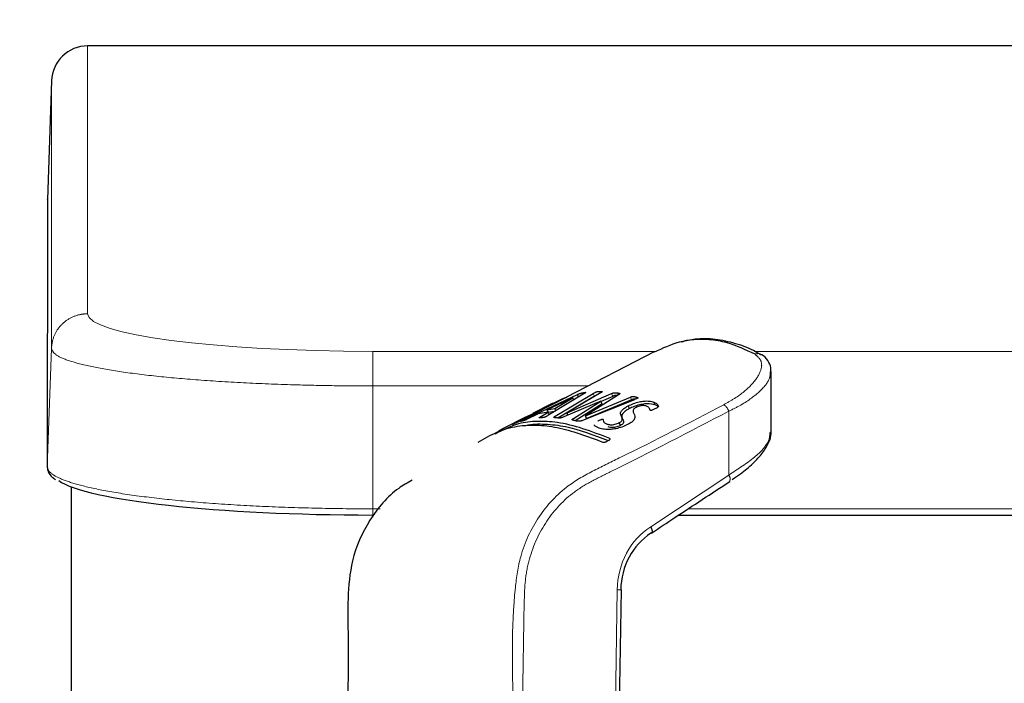
# Model space of a CAD drawing. Units: inches. Extents: x 0.3 to 10.6, y 0.2 to 8.2.
# Drawn here: x 3.9 to 4.1, y 4.3 to 4.4 of the extents above; entities that cross this region are included whole.
import ezdxf

# ---------------------------------------------------------------- set-up
doc = ezdxf.new("R2010")
doc.units = ezdxf.units.IN
doc.header["$MEASUREMENT"] = 0
doc.header["$PDSIZE"] = -1
doc.linetypes.add('PHANTOM', pattern=[0.49999999999999994, 0.25, -0.05, 0.05, -0.05, 0.05, -0.05])
doc.layers.add('DIM', color=7, linetype='Continuous', lineweight=25)
doc.styles.add('SLDTEXTSTYLE0', font='ARIAL.TTF', dxfattribs={"width": 0.948})
doc.dimstyles.new('SLDDIMSTYLE0', dxfattribs={"dimtxt": 0.12, "dimasz": 0.12, "dimexe": 0, "dimexo": 0.0625, "dimgap": 0.03, "dimtad": 0, "dimtih": 1, "dimtoh": 1, "dimdec": 6, "dimlfac": 24, "dimrnd": 1e-09, "dimzin": 12, "dimdsep": 46, "dimlunit": 5, "dimtxsty": 'SLDTEXTSTYLE0', "dimsah": 1, "dimcen": 0.09, "dimadec": 0, "dimazin": 3, "dimtfac": 1, "dimtdec": 3, "dimtofl": 0, "dimtmove": 0, "dimatfit": 3, "dimfxl": 1, "dimfrac": 2, "dimtolj": 1, "dimtzin": 12, "dimarcsym": 0})

# ---------------------------------------------------------------- blocks, each defined once
blk = doc.blocks.new('_D_4')
at = {"layer": 'Defpoints', "color": 0}
for p in [(1.681629970033265, 4.562485758508607), (1.681629970033266, 2.99044409184194), (3.182564850033268, 2.990444091841946)]:
    blk.add_point(p, dxfattribs=at)
at = {"layer": 'DIM', "color": 0, "lineweight": -2}
for p, q in [((3.302564850033262, 4.883697509726566), (3.182564850033262, 4.883697509726566)), ((3.182564850033262, 4.883697509726566), (3.182564850033263, 4.562485758508612)), ((1.744129970033265, 4.562485758508607), (3.182564850033263, 4.562485758508612)), ((3.182564850033263, 4.442485758508612), (3.182564850033268, 3.110444091841946)), ((3.182564850033268, 3.110444091841946), (3.182564850033263, 4.442485758508612)), ((1.744129970033266, 2.99044409184194), (3.182564850033268, 2.990444091841946))]:
    blk.add_line(p, q, dxfattribs=at)
at = {"layer": 'DIM', "color": 0}
for points in [[(3.202564850033263, 4.442485758508612), (3.162564850033263, 4.442485758508612), (3.182564850033263, 4.562485758508612)], [(3.162564850033267, 3.110444091841946), (3.202564850033268, 3.110444091841946), (3.182564850033268, 2.990444091841946)]]:
    blk.add_solid(points, dxfattribs=at)
at = {"layer": 'DIM', "color": 0, "insert": (3.831629970033262, 4.961277509726566), "char_height": 0.12, "attachment_point": 2, "style": 'SLDTEXTSTYLE0'}
blk.add_mtext('\\A1;37 47/64 [958]', dxfattribs=at)

msp = doc.modelspace()

# ---------------------------------------------------------------- linework, layer by layer
at = {"color": 8, "linetype": 'PHANTOM', "lineweight": 18}
for p, q in [((3.94164419954067, 4.432156980170223), (3.94162745211107, 4.395142294782282)), ((4.585448816495866, 4.432156980170223), (3.94164419954067, 4.432156980170223)), ((3.936630549322825, 4.390359342420264), (3.936647272007375, 4.427319337014041)), ((3.936076379485057, 4.410934117039497), (3.936059673682945, 4.374011435523071)), ((3.936059675421339, 4.374011484466333), (3.936630549322825, 4.390359342420264)), ((3.936630570836591, 4.390359861945026), (3.936630549322825, 4.390359342420264)), ((3.981046508018268, 4.389957466893981), (3.981046508018268, 4.385174740070624)), ((3.981046508018268, 4.389957466893981), (4.020261139510258, 4.389957466893981)), ((4.033827450735894, 4.389957466893981), (4.546046508018268, 4.389957466893981)), ((3.981046508018268, 4.368203419132682), (3.981046508018268, 4.385174740070624)), ((4.010809286928016, 4.385174740070624), (3.981046508018268, 4.385174740070624)), ((4.012555557666754, 4.384222860774245), (4.0124770014887, 4.38442018523119)), ((4.546046508018268, 4.385174740070624), (4.03612390324037, 4.385174740070624)), ((4.010174837791448, 4.384048316602215), (4.01010445011482, 4.384225152119648)), ((4.011711618020493, 4.383757426465239), (4.011549203541407, 4.384135081896924)), ((4.014232020217327, 4.383740132427853), (4.014072211401097, 4.3841205634379)), ((4.014985068443566, 4.383931913645291), (4.014870814949608, 4.384218887925567)), ((4.0168401417972, 4.383247791233556), (4.016678978837714, 4.383631161424796)), ((4.030273602686089, 4.37285971819637), (4.030273602686089, 4.381683273458325)), ((4.002006853992548, 4.380412352746207), (4.001964215309228, 4.380514364500478)), ((4.013863396226187, 4.37780081875604), (4.013824292822788, 4.377899058235603)), ((4.019479265754373, 4.3657193704868), (4.03027360268609, 4.37285971819637)), ((3.981046508018268, 4.367341002885429), (3.981046508018268, 4.368203419132682)), ((3.981046508018268, 4.368203419132682), (3.982104033174902, 4.368203419132682)), ((4.024663426279578, 4.368203419132682), (4.546046508018268, 4.368203419132682)), ((3.981046508018269, 4.367341002885429), (3.981046508018269, 4.367029630585892)), ((4.013866123118256, 4.293777425175321), (4.014858701048221, 4.357035622067328))]:
    msp.add_line(p, q, dxfattribs=at)
at = {"color": 7, "linetype": 'Continuous', "lineweight": 25}
for p, q in [((4.585448816495865, 4.432174803375695), (3.94164419954067, 4.432174803375695)), ((3.94164419954067, 4.432174803375695), (3.94164419954067, 4.432156980170223)), ((3.936647272007375, 4.427319337014041), (3.936076379485057, 4.410934117039497)), ((3.936075863351388, 4.41090541117025), (3.936059157267448, 4.373982106767506)), ((3.936075863351388, 4.41090541117025), (3.936076379485057, 4.410934117039497)), ((4.019939702537564, 4.38990408705645), (4.007844413430933, 4.383639003239312)), ((4.034726670972105, 4.389524726681843), (4.034704604458746, 4.389537254970453)), ((4.03612390324037, 4.378697089071834), (4.03612390324037, 4.387154947255732)), ((4.007815130893809, 4.38358162039504), (4.001134360335475, 4.380179413762298)), ((4.001964282408869, 4.380514391141082), (4.009349167598628, 4.383992518202463)), ((4.004517006789751, 4.381992096390329), (4.007136914885337, 4.38332782318889)), ((4.008728033094979, 4.383532149752746), (4.005167646677786, 4.381888381398096)), ((4.010358055043055, 4.384158966769335), (4.00526496713504, 4.381083104517076)), ((4.006235369833263, 4.382078300501562), (4.008738143204502, 4.383533903509844)), ((4.006273033278662, 4.38099672578993), (4.011549203582873, 4.384135081800508)), ((4.011711618160738, 4.383757426139134), (4.00665056797629, 4.380746705622723)), ((4.007168859224273, 4.383252504203809), (4.007136914885337, 4.38332782318889)), ((4.012592960920895, 4.383090594705715), (4.007456246237701, 4.380898016505162)), ((4.01262488607589, 4.384263900328286), (4.007907901872751, 4.381471640553035)), ((4.007919014656679, 4.381470681286392), (4.014072211401097, 4.3841205634379)), ((4.008738143204502, 4.383533903509844), (4.008728033094979, 4.383532149752746)), ((4.008861407898347, 4.383255098518776), (4.008738143204502, 4.383533903509844)), ((4.008799838716001, 4.380688252093067), (4.012609005403962, 4.383088170324243)), ((4.009508079070045, 4.383611891173995), (4.009349167598628, 4.383992518202463)), ((4.017233764077645, 4.383276335911701), (4.010050933305212, 4.380413882744206)), ((4.015046059382223, 4.3839706067916), (4.010467240040984, 4.381065766653203)), ((4.010487298813503, 4.381061265326819), (4.016678978837714, 4.383631161424796)), ((4.0168401417972, 4.383247791233556), (4.01064281784676, 4.380676626591832)), ((4.012609005403962, 4.383088170324243), (4.012592960920895, 4.383090594705715)), ((4.012775849703379, 4.38271121999725), (4.012609005403962, 4.383088170324243)), ((4.014232020217327, 4.383740132427853), (4.012626412245977, 4.38304884315027)), ((4.0175465202734, 4.383411573987487), (4.017448370485283, 4.383658159424746)), ((4.005866269756225, 4.382739680187318), (4.003238068599864, 4.381398720412632)), ((4.003238068599864, 4.381398720412632), (4.004517006789751, 4.381992096390329)), ((4.004547311708504, 4.381917471625108), (4.004517006789751, 4.381992096390329)), ((4.005167646677786, 4.381888381398096), (4.006235369833263, 4.382078300501562)), ((4.005302959776999, 4.381538320952751), (4.005167646677786, 4.381888381398096)), ((4.006391672965988, 4.381696646247742), (4.006235369833263, 4.382078300501562)), ((4.012775849703379, 4.38271121999725), (4.009047130816801, 4.38036100514878)), ((4.01655394738514, 4.3820397729875), (4.016390395340017, 4.382424436904837)), ((4.020085260122829, 4.382548113782462), (4.019930456632075, 4.382937031480252)), ((4.002080242198348, 4.380807974733322), (3.999189582715163, 4.379333104394831)), ((4.000458024353346, 4.379922744553921), (4.003340436987347, 4.381392248574094)), ((4.003340436987347, 4.381392248574094), (4.002080242198348, 4.380807974733322)), ((4.003932231590391, 4.38130563555079), (4.002308795624745, 4.380541743472794)), ((4.002639249686032, 4.381067151691281), (4.003246599336862, 4.381376845939162)), ((4.00337283806373, 4.381319366662614), (4.003340436987347, 4.381392248574094)), ((4.005324984281446, 4.381551366183573), (4.003932231590397, 4.381305635550792)), ((4.004150314874561, 4.380855603262098), (4.005324984281435, 4.381551366183566)), ((4.00417687905301, 4.380794036552112), (4.004150315291128, 4.380855602296638)), ((4.006234257155121, 4.381668486634587), (4.005316131179853, 4.381504246002412)), ((4.00549111808046, 4.381175588472288), (4.005324984281446, 4.381551366183573)), ((4.007907901872751, 4.381471640553035), (4.007919014656679, 4.381470681286392)), ((4.00803572244347, 4.381145362712781), (4.007907901872751, 4.381471640553035)), ((4.00804834881187, 4.381150752208171), (4.007919014656679, 4.381470681286392)), ((4.010467240040984, 4.381065766653203), (4.010487298813503, 4.381061265326819)), ((4.010617499041145, 4.380682334011227), (4.010467240040984, 4.381065766653203)), ((4.01064281784676, 4.380676626591832), (4.010487298813503, 4.381061265326819)), ((4.01064281784676, 4.380676626591832), (4.010617499041145, 4.380682334011227)), ((4.015304908516532, 4.379717692164178), (4.01514000192379, 4.380105544634707)), ((4.013368576306461, 4.377496078541636), (4.01371149951011, 4.377670567831038)), ((3.939379841351603, 4.371237649185235), (3.939379841351603, 4.321553329777895)), ((4.023348009791598, 4.367341002885429), (4.546046508018268, 4.367341002885429)), ((4.014451281397191, 4.293777425175321), (4.015443602895922, 4.357019279393361))]:
    msp.add_line(p, q, dxfattribs=at)
at = {"color": 8, "linetype": 'PHANTOM', "lineweight": 18}
for centre, radius, start, end in [((4.034294610788994, 4.388761267206035), 0.0008776399146371573, 62.15023576524567, 116.1780773171719), ((4.028541834050786, 4.381069880316342), 0.001837191811665168, 19.50416581079464, 55.81945191285592), ((4.029643658735101, 4.372334245607898), 0.000820335798695861, 335.0441581326907, 39.83343437493468), ((4.01473684979982, 4.342199638185932), 0.01483648426871386, 87.26961594585161, 89.52942755001911)]:
    msp.add_arc(centre, radius, start, end, dxfattribs=at)
at = {"color": 7, "linetype": 'Continuous', "lineweight": 25}
for centre, major_axis, ratio, start_param, end_param in [((3.941644173797775, 4.42714285965881), (1.72975208556636e-06, 0.005014120214755557), 0.9971838504392747, 0.0003408018448361414, 1.535936987076119), ((3.981046508018268, 4.373161182496939), (0.04415403431594545, 0), 0.1316538889227098, 3.326315098427922, 4.712388980384691), ((4.02357725365962, 4.356857462084947), (0, 0.009166666666667211), 0.898092681792802, 0.5170287416963825, 1.55334303427488)]:
    msp.add_ellipse(centre, major_axis=major_axis, ratio=ratio, start_param=start_param, end_param=end_param, dxfattribs=at)
at = {"color": 8, "linetype": 'PHANTOM', "lineweight": 18}
for centre, major_axis, ratio, start_param, end_param in [((3.981046508018268, 4.395147141164726), (0.03941907309544757, 0), 0.1316538889226987, 3.142526504713376, 4.712388980384691), ((4.024033890270859, 4.356857462084947), (0, 0.01020833333333382), 0.8989309578380299, 0.519381253856873, 1.553343034274905)]:
    msp.add_ellipse(centre, major_axis=major_axis, ratio=ratio, start_param=start_param, end_param=end_param, dxfattribs=at)
for points, knots in [([(3.94162745211107, 4.395142294782282), (3.941434585297843, 4.395136053377431), (3.941124465431735, 4.395126017521059), (3.940264733610428, 4.394993058121516), (3.939077707151379, 4.394561554724346), (3.93777038015564, 4.393477833376861), (3.936855809919316, 4.392025361188705), (3.936705650530878, 4.390915028359918), (3.936630570836591, 4.390359861945026)], [0, 0, 0, 0, 0.07562105329937248, 0.1215947447447219, 0.3411960814785054, 0.5607973950119328, 0.7803986973083118, 0.9999999999999999, 0.9999999999999999, 0.9999999999999999, 0.9999999999999999]), ([(3.981046508018268, 4.385174740070624), (3.979376207786983, 4.38518112995464), (3.976013592146327, 4.38519399394372), (3.970278042903206, 4.385313261603952), (3.963910179790008, 4.385550074874587), (3.957301420812268, 4.385950659653568), (3.951305963561818, 4.386478312772683), (3.946190418714834, 4.387110439933598), (3.942001875042789, 4.387840700910481), (3.938967827330445, 4.388635696268177), (3.937008448970968, 4.389485626199725), (3.936757696587214, 4.390065751581836), (3.936630570836591, 4.390359861945026)], [0, 0, 0, 0, 0.07167843039083263, 0.1443016091451134, 0.2494093354778272, 0.3575628331924152, 0.4627509731944188, 0.5709549109399359, 0.6767707004538986, 0.785616569069327, 0.8913124805821031, 1, 1, 1, 1]), ([(4.02957397309849, 4.382589736473698), (4.030089247352515, 4.382871879159496), (4.031671655032612, 4.383738339591785), (4.033577229013662, 4.385344101949531), (4.034744998756687, 4.387124837496372), (4.034959714588932, 4.388632956522013), (4.0342591492673, 4.389242741384446), (4.033907428962433, 4.389548885167324)], [0, 0, 0, 0, 0.1211238293385145, 0.371971384734874, 0.5974349008353451, 0.7978913385590379, 1, 1, 1, 1]), ([(4.036004942569976, 4.387110126577549), (4.036004206299184, 4.386830982296797), (4.036002149925858, 4.386051344072318), (4.034683404721457, 4.384421105769489), (4.032601465381902, 4.382830532700339), (4.0308466991302, 4.381965717175153), (4.030273602686089, 4.381683273458325)], [0, 0, 0, 0, 0.1734959805510997, 0.4845669696919657, 0.8316625724021224, 1, 1, 1, 1]), ([(4.000724938522055, 4.293360758508642), (4.000765117469393, 4.303571407453829), (4.00082717799831, 4.319342808052866), (4.000532589636736, 4.340646199910386), (4.000140648105253, 4.353243155198727), (4.001429036874713, 4.362253525004835), (4.003818994305617, 4.367303383183613), (4.007547383715909, 4.371265862983695), (4.011642582824324, 4.373554828678639), (4.018916857845293, 4.37701332334455), (4.024860139106188, 4.38012318852533), (4.02957397309849, 4.382589736473698)], [0, 0, 0, 0, 0.2859698142139391, 0.4417098779334973, 0.5972752714866295, 0.6379004776096056, 0.6956422276106926, 0.753385726469777, 0.7955046655579056, 0.8378072622773937, 1, 1, 1, 1]), ([(4.030273602686089, 4.381683273458325), (4.024829453599369, 4.378848705479836), (4.018544004810717, 4.375576103722804), (4.011345105879853, 4.372059329837908), (4.008148371803569, 4.37017650680145), (4.004886192412542, 4.366685758680247), (4.002838337710284, 4.362270999602512), (4.002092447370928, 4.358433285150665), (4.001579145440767, 4.341124092308407), (4.002028619474521, 4.319452207896508), (4.001968779887716, 4.298738845587256), (4.001953242936072, 4.293360758508642)], [0, 0, 0, 0, 0.1893458016479913, 0.2186059420208872, 0.2477629553002711, 0.3029443975880028, 0.3581201575053259, 0.3857737517715026, 0.4134928402140073, 0.84771730777136, 1, 1, 1, 1]), ([(4.030273602686089, 4.37285971819637), (4.031542230221495, 4.373680826856678), (4.033951969384771, 4.375240510562751), (4.035909564813416, 4.377373958706134), (4.035938479799554, 4.378344470326825), (4.035950432095502, 4.378745640919019)], [0, 0, 0, 0, 0.3947447207297522, 0.7498117347217338, 1, 1, 1, 1]), ([(3.936059676283615, 4.374011533470745), (3.936066554903645, 4.373940330813694), (3.93610101731455, 4.373583600072044), (3.936673004055451, 4.372942631087049), (3.9383839892879, 4.372105035196463), (3.941167495608068, 4.371273780913056), (3.945140457541445, 4.370468113123696), (3.950276559357854, 4.369737698466645), (3.956345483440467, 4.369124913788658), (3.963042356717114, 4.368658720564007), (3.970303203882253, 4.368344393700932), (3.976369194158313, 4.368216464671021), (3.979988794401617, 4.368206369211285), (3.981046508018268, 4.368203419132682)], [0, 0, 0, 0, 0.02353002639970944, 0.1178872266318489, 0.2122450092499769, 0.3087076508433191, 0.4156375299234508, 0.5257061472400372, 0.6319559804359138, 0.7413364725130321, 0.8467269622880814, 0.9552108055708041, 1, 1, 1, 1])]:
    msp.add_open_spline(points, degree=3, knots=knots, dxfattribs=at)
at = {"color": 7, "linetype": 'Continuous', "lineweight": 25}
for points, knots in [([(4.033907428962433, 4.389548885167324), (4.032625444404464, 4.390154616846146), (4.030521814572291, 4.391148572055621), (4.02700269332448, 4.391705439200545), (4.023606547452293, 4.391513213876624), (4.021109266702679, 4.390365390582573), (4.019971321376052, 4.389842357618234)], [0, 0, 0, 0, 0.2782724441315265, 0.4566218924460916, 0.7523968507834375, 1, 1, 1, 1]), ([(4.034696445386752, 4.389480851375901), (4.034486072346643, 4.389611077523292), (4.033352509681124, 4.390312781024268), (4.031247959694352, 4.39107330000102), (4.028434433557188, 4.391676753162461), (4.02590550249046, 4.391754484535897), (4.024332712522024, 4.391382322334308), (4.02367320191442, 4.391226265311677)], [0, 0, 0, 0, 0.06000711949385484, 0.3233391041366988, 0.5778340842348394, 0.8229751554855319, 1, 1, 1, 1]), ([(4.036070728717348, 4.387118466600267), (4.036086512397939, 4.387304700779839), (4.036132435767003, 4.387846557979219), (4.035706348993735, 4.388712014588015), (4.035178959115035, 4.389344440928232), (4.03473856824984, 4.389498907557261), (4.034690978312351, 4.389515599677376)], [0, 0, 0, 0, 0.1938517705583729, 0.5640209425092179, 0.9528868154809723, 1, 1, 1, 1]), ([(4.011549167528939, 4.384135060740194), (4.011629069292931, 4.384181400535986), (4.011732645316314, 4.384241470445994), (4.011872780626521, 4.384313724799508), (4.011946278232269, 4.384346259895501), (4.01201701770535, 4.384372264635986), (4.012099857590833, 4.384395817141223), (4.012214842611541, 4.384415409144307), (4.012334442753046, 4.384419371012062), (4.012429399586583, 4.384419913360786), (4.012477024023141, 4.384420185369144)], [0, 0, 0, 0, 0.232542140880849, 0.3014425341569832, 0.3468642398280197, 0.3924664539473456, 0.4554567480727372, 0.555370178440054, 0.7770013600906908, 0.9999999999999999, 0.9999999999999999, 0.9999999999999999, 0.9999999999999999]), ([(4.0124769793941, 4.384420185300913), (4.012540802237899, 4.3844190241458), (4.012643156731306, 4.384417161968621), (4.012753524491356, 4.384408914332151), (4.012788392160962, 4.384391561154223), (4.012793479012694, 4.384375301619444), (4.012766712162678, 4.384348647358946), (4.012707097802096, 4.384310573684652), (4.012655036405027, 4.384281017315378), (4.01262488607589, 4.384263900328286)], [0, 0, 0, 0, 0.3777522531715394, 0.6058119351273527, 0.6952273903171686, 0.765429995409145, 0.8226492483940331, 0.8972908174804755, 1, 1, 1, 1]), ([(4.007136914885337, 4.38332782318889), (4.007154215930649, 4.383336561739039), (4.007185879983619, 4.383352554871814), (4.007239440217094, 4.383378574737166), (4.007313483748097, 4.383413376394738), (4.007423804549224, 4.383462115189879), (4.007552521726012, 4.383515657589433), (4.007639782439231, 4.383549053005274), (4.007683693396881, 4.383565858101596)], [0, 0, 0, 0, 0.05757127747225972, 0.1053658866620358, 0.1705960459523209, 0.3298756314349812, 0.6627829216250507, 1, 1, 1, 1]), ([(4.007683693396881, 4.383565858101596), (4.007716203559281, 4.383577824614619), (4.007781287681652, 4.383601781123613), (4.007860182090674, 4.383627119712586), (4.007908456832244, 4.383639727025828), (4.007896984831018, 4.383626968144409), (4.007876750913378, 4.383614199618046), (4.007845598824646, 4.383597383733048), (4.007823367948666, 4.383585882039213), (4.007815130893809, 4.383581620395041)], [0, 0, 0, 0, 0.2663164249824345, 0.5331554663035796, 0.8012071407707294, 0.8659030930923007, 0.9173891044900748, 0.9693907483095824, 1, 1, 1, 1]), ([(4.009349167598628, 4.383992518202463), (4.009395859367358, 4.384013898714501), (4.009476086320321, 4.384050635239594), (4.009587825819806, 4.384097486084765), (4.009722229446763, 4.384145155410209), (4.009842198296028, 4.38417417733736), (4.00997969051822, 4.384203137009092), (4.010063447986536, 4.384217916873528), (4.01010445011482, 4.384225152119648)], [0, 0, 0, 0, 0.1129343347416403, 0.1940465698237561, 0.2755883805238263, 0.5311622349460913, 0.7704879747016468, 1, 1, 1, 1]), ([(4.01010445011482, 4.384225152119648), (4.010155866950057, 4.384233782337917), (4.010260725115024, 4.384251382582018), (4.010399605783893, 4.38426993718249), (4.010488342091119, 4.384273782488734), (4.010500917333379, 4.384254749379797), (4.010458982063132, 4.384218282862865), (4.010397558152452, 4.384182183200917), (4.010358039306365, 4.384158957441298)], [0, 0, 0, 0, 0.2568986445407823, 0.5239124563983498, 0.7264741283934796, 0.8133553819983487, 0.8799167970634801, 1, 1, 1, 1]), ([(4.012149714755137, 4.383982618537177), (4.012133719306756, 4.383976844858135), (4.012098897720408, 4.383964275741064), (4.012012460718912, 4.383925466168276), (4.011879265484263, 4.383854497199136), (4.011776390267996, 4.383794930256147), (4.011711557018221, 4.383757390422615)], [0, 0, 0, 0, 0.09404846617965519, 0.2047405429335362, 0.4988175297513363, 1, 1, 1, 1]), ([(4.014072211400837, 4.384120563438519), (4.01411761504478, 4.384140020494088), (4.014195210990795, 4.384173273081378), (4.014310694659161, 4.384214756111104), (4.01442310202835, 4.384241769177781), (4.014561176147792, 4.384252517014368), (4.014708456646922, 4.38424195937025), (4.014816497964786, 4.384226606549036), (4.014870837464408, 4.384218884830724)], [0, 0, 0, 0, 0.1199551508012931, 0.2050063078073496, 0.2909468539537006, 0.4292724842329793, 0.7129519683779617, 1, 1, 1, 1]), ([(4.014866419799807, 4.383856641983085), (4.014815097780045, 4.383861492891593), (4.014738862791146, 4.383868698550256), (4.01462011161166, 4.383863354152894), (4.014529851614711, 4.38384974009379), (4.014424812086466, 4.38381920331905), (4.014325625965515, 4.38378019407256), (4.014258717672998, 4.383751558478115), (4.014232020217327, 4.383740132427853)], [0, 0, 0, 0, 0.3525405452088204, 0.523672386145859, 0.6500879351993148, 0.7541975616597415, 0.901920980874328, 1, 1, 1, 1]), ([(4.014870792742784, 4.384218891154437), (4.014921385559, 4.384210392688903), (4.015022593022921, 4.384193392090634), (4.015142210675459, 4.384167305819501), (4.015206057478687, 4.384135655710212), (4.015215667671835, 4.384103283664095), (4.015182984233511, 4.384060645893173), (4.015117905253042, 4.384014866523191), (4.015067110041879, 4.383983574781764), (4.015046059382222, 4.383970606791599)], [0, 0, 0, 0, 0.2645700269511888, 0.5292542194623377, 0.6583516397547458, 0.7513202443256117, 0.829672641055463, 0.9294125729277896, 1, 1, 1, 1]), ([(4.016390395340017, 4.382424436904837), (4.016625169498274, 4.382535362721376), (4.01709736035882, 4.382758462900533), (4.017868721588847, 4.382982799840171), (4.018634003370033, 4.383106779694487), (4.019349530891201, 4.383099816733352), (4.019730309359134, 4.382993116143386), (4.019930456632075, 4.382937031480252)], [0, 0, 0, 0, 0.1805631316044758, 0.3631586249878718, 0.5224443630026848, 0.7489840774318882, 1, 1, 1, 1]), ([(4.016678978837714, 4.383631161424796), (4.016716827773664, 4.383646957417188), (4.016783646773157, 4.383674843865808), (4.016876405985276, 4.383708177431033), (4.016962123270281, 4.383728107203259), (4.01706792039097, 4.383733840785503), (4.017181778838701, 4.383720729849248), (4.017315750696152, 4.383693840467555), (4.017401087497463, 4.383670880801575), (4.017448370485283, 4.383658159424746)], [0, 0, 0, 0, 0.1053777694178167, 0.1860352727086678, 0.2454964399130215, 0.3374079967387481, 0.5430308610623208, 0.746804826304405, 1, 1, 1, 1]), ([(4.017357779976424, 4.383327165333422), (4.017328152088474, 4.383333481928658), (4.017277023169719, 4.383344382492519), (4.017189856725118, 4.383346851029959), (4.0171160016989, 4.383342659560609), (4.01703082638281, 4.383322813942482), (4.016939570953546, 4.383289237012805), (4.01687387523525, 4.383261852588173), (4.0168401417972, 4.383247791233556)], [0, 0, 0, 0, 0.255654172120922, 0.441183030594797, 0.5832609869913509, 0.6843153565085957, 0.8379022462895896, 0.9999999999999999, 0.9999999999999999, 0.9999999999999999, 0.9999999999999999]), ([(4.017448370485283, 4.383658159424746), (4.017497900265164, 4.383644231407315), (4.017572228883414, 4.383623329834704), (4.01766022164477, 4.383589847900144), (4.017711428576679, 4.383565893463494), (4.017726363023439, 4.383536704286246), (4.017714020635464, 4.383508224088823), (4.017680293913222, 4.383477870197805), (4.017569482301734, 4.383413027275716), (4.017409463475, 4.383348485173911), (4.017275321777054, 4.383293401179976), (4.017233764077645, 4.383276335911701)], [0, 0, 0, 0, 0.2324722871299288, 0.3488677705620082, 0.4619587596653855, 0.5254705175644704, 0.5761893988092847, 0.6270280014784572, 0.676020792950217, 0.8996297891858939, 0.9999999999999999, 0.9999999999999999, 0.9999999999999999, 0.9999999999999999]), ([(4.005920513227918, 4.382765470400365), (4.005936272119627, 4.382774032805832), (4.005956617501671, 4.382785087226006), (4.005945271686409, 4.382779750146661), (4.005925657735228, 4.382769898236594), (4.005897349047721, 4.38275551674442), (4.005876105327227, 4.382744691935472), (4.005866269756225, 4.382739680187318)], [0, 0, 0, 0, 0.5270627708358853, 0.6804598718488433, 0.7920276057195967, 0.9037114402334957, 1, 1, 1, 1]), ([(4.01514000192379, 4.380105544634707), (4.015214113241224, 4.380146681054572), (4.015362893971997, 4.380229263672461), (4.015520325257093, 4.380389989758354), (4.015623364120076, 4.380720453043539), (4.015353296744254, 4.381061842502338), (4.015260374573425, 4.3814816087052), (4.015534125706701, 4.381876732221334), (4.015921275019576, 4.382175799132596), (4.016253723790106, 4.382351999817339), (4.016390395340017, 4.382424436904837)], [0, 0, 0, 0, 0.04643993266758183, 0.09322958164293452, 0.1704318064369286, 0.4485519605994046, 0.6758468384777327, 0.795676974414476, 0.9160016608123502, 1, 1, 1, 1]), ([(4.01655394738514, 4.3820397729875), (4.016346916836393, 4.381926555954418), (4.015930516770998, 4.381698842796799), (4.015548677904617, 4.381327325896888), (4.015418344886495, 4.380890987690423), (4.015630908805336, 4.380572607819041), (4.015745756119259, 4.380247968778658), (4.015718670523254, 4.380047573070414), (4.015550228933748, 4.379854860311496), (4.015384381628236, 4.379762128659182), (4.015304908516532, 4.379717692164178)], [0, 0, 0, 0, 0.129040656469515, 0.2595391748604575, 0.4073959147249298, 0.6947919890992651, 0.7949004886590385, 0.8958484747198875, 0.9500911650196314, 1, 1, 1, 1]), ([(4.017465040158204, 4.382210019873013), (4.017383954844362, 4.382164506896217), (4.017222430974983, 4.382073843966388), (4.017068050183652, 4.381905080722173), (4.016979729594074, 4.381516329678306), (4.0173244981129, 4.381184036246085), (4.017303699503215, 4.380673164393238), (4.017034688442327, 4.380305374158023), (4.016627018641627, 4.380016526432143), (4.016364380717231, 4.379878030353096), (4.016277862044405, 4.379832406717521)], [0, 0, 0, 0, 0.05127221547097081, 0.1021354699384417, 0.1842377297218993, 0.55212545010466, 0.6946074067499359, 0.838769394206099, 0.9468871144016007, 1, 1, 1, 1]), ([(4.020085260122829, 4.382548113782462), (4.019755743539895, 4.382632456748833), (4.019276818184574, 4.382755042340058), (4.018305644961043, 4.382654582051178), (4.017548596348896, 4.382466155279563), (4.016949342928157, 4.382235468712103), (4.016647539690405, 4.382086095244591), (4.01655394738514, 4.3820397729875)], [0, 0, 0, 0, 0.3971292164146669, 0.5771947784432248, 0.758297379474759, 0.9250455176950204, 1, 1, 1, 1]), ([(4.01888936439289, 4.382393078115294), (4.018827050702816, 4.382412168870201), (4.01867416045179, 4.382459009144085), (4.018386918316975, 4.382472232094156), (4.018056581466193, 4.382428827844357), (4.017776915832665, 4.38234833987713), (4.017582851695989, 4.382266788015784), (4.017485807040416, 4.382220026510363), (4.017465040158204, 4.382210019873013)], [0, 0, 0, 0, 0.198780302200286, 0.4877189950729691, 0.6485084259537318, 0.8108701261316605, 0.9595275207061743, 1, 1, 1, 1]), ([(4.019418505723537, 4.381773261692395), (4.019393348973085, 4.381840840155887), (4.019344089547435, 4.38197316552535), (4.019241458847133, 4.382211240836908), (4.019025783369265, 4.382322625272073), (4.01888936439289, 4.382393078115294)], [0, 0, 0, 0, 0.2772223021714258, 0.5428289082339068, 1, 1, 1, 1]), ([(4.020065466009672, 4.382012075879922), (4.020006099885669, 4.3819818353317), (4.019884107813777, 4.381919693711463), (4.019731490112515, 4.381848986397263), (4.019609717859633, 4.381798453828614), (4.019540212572937, 4.381775812490512), (4.019484139229573, 4.381763904219715), (4.019446825609303, 4.381764516335459), (4.019428935352977, 4.381770040957929), (4.019418505723537, 4.381773261692395)], [0, 0, 0, 0, 0.2847546863636711, 0.5851453965283884, 0.6959697142091558, 0.8166922860156629, 0.8702492747121876, 0.9243581556572223, 1, 1, 1, 1]), ([(4.019930456632075, 4.382937031480252), (4.020042848538214, 4.382887203664578), (4.020267918620251, 4.382787421118423), (4.020464221046452, 4.382601762798424), (4.020547406617214, 4.382444012091592), (4.020555808496633, 4.382342396368724), (4.020522635793964, 4.382277054813149), (4.020426538385268, 4.382205799013559), (4.020271125452823, 4.382117746628579), (4.020140267503304, 4.38205050995186), (4.020065466009672, 4.382012075879922)], [0, 0, 0, 0, 0.2572298913680087, 0.515114964607277, 0.6851867903432284, 0.7514410555793926, 0.7935708434692321, 0.8364689846683203, 0.9065218105065053, 1, 1, 1, 1]), ([(4.02052083999873, 4.382287618509066), (4.020498538577022, 4.382310589542622), (4.020394667132519, 4.382417579781555), (4.020221358791593, 4.382490695872733), (4.020085260122829, 4.382548113782462)], [0, 0, 0, 0, 0.2147021427889383, 1, 1, 1, 1]), ([(4.001672114368922, 4.380309774973253), (4.001629588039045, 4.380297803505515), (4.001565782480514, 4.380279841781856), (4.001488995108391, 4.380258973787051), (4.001455861278633, 4.380252835741573), (4.001465838806794, 4.380264849353096), (4.001497147580135, 4.38028376780936), (4.001551111296137, 4.380312765601306), (4.00170660599604, 4.380390625583832), (4.001850261228534, 4.380459625223297), (4.001964347482078, 4.380514422464065)], [0, 0, 0, 0, 0.2546897497777268, 0.3821308301020094, 0.5103675656072538, 0.5613243932537111, 0.6127723647299949, 0.6565528400170807, 0.7272455789291911, 1, 1, 1, 1]), ([(4.002308864051131, 4.380541775728078), (4.002269696993543, 4.38052329060339), (4.002202974833137, 4.380491800684808), (4.002109442619634, 4.380450614732073), (4.002002791458443, 4.380408456842022), (4.001898523500397, 4.380375170608307), (4.001784898962586, 4.380342182560633), (4.001709738456256, 4.38032058589927), (4.001672114368922, 4.380309774973253)], [0, 0, 0, 0, 0.1124592489194595, 0.1915774252002574, 0.2707318170439639, 0.4859044955993075, 0.7426524234501358, 1, 1, 1, 1]), ([(4.004384146837176, 4.38078338178803), (4.004339817042038, 4.380780231277638), (4.004251151696208, 4.380773929847811), (4.004131842251096, 4.380768829163981), (4.004042942575502, 4.380765653089504), (4.004056783302576, 4.380795374297462), (4.004094874197189, 4.380822353781448), (4.004130460548065, 4.380843696119888), (4.004150390651464, 4.380855648877093)], [0, 0, 0, 0, 0.265417141207363, 0.5308687428314978, 0.797947347789256, 0.859456624792629, 0.9212888107137851, 1, 1, 1, 1]), ([(4.005265017123955, 4.38108313419951), (4.005224258443528, 4.381058282989038), (4.005163108285738, 4.381020998773119), (4.00507334730663, 4.380969491254451), (4.005005613985149, 4.380930707833681), (4.004937411438903, 4.380895216522552), (4.004871357148891, 4.380865220251207), (4.004813590841421, 4.380843252982942), (4.004753464006893, 4.380825407811901), (4.004684386897924, 4.380810786272918), (4.004612169119274, 4.380800960230452), (4.004509735952237, 4.380792435180259), (4.004435627996978, 4.38078709288092), (4.004384093830237, 4.38078337788239)], [0, 0, 0, 0, 0.132083586405487, 0.1981647115510815, 0.2642185670757106, 0.3308508369008679, 0.3714431295426757, 0.4125601303525568, 0.4574742234555289, 0.5258157715166122, 0.6371042200329252, 0.7476447492192924, 1, 1, 1, 1]), ([(4.006479567750943, 4.380759164216906), (4.006421428836742, 4.380764297834604), (4.006305131042215, 4.380774566832993), (4.00616041677889, 4.380790227650247), (4.006082980341285, 4.380815985659646), (4.006070014423777, 4.380850162583516), (4.006129845836411, 4.380909417401219), (4.006217220106482, 4.380962693844983), (4.006273106917778, 4.380996770817033)], [0, 0, 0, 0, 0.25232066922116, 0.5047279906607319, 0.6688456617629126, 0.7558368271056434, 0.8438270081386526, 1, 1, 1, 1]), ([(4.007456300098563, 4.380898039058814), (4.007398345730453, 4.380873267564239), (4.007301165734286, 4.38083172981952), (4.007159655242153, 4.380783537309411), (4.00702732837838, 4.38075222016956), (4.006855756838624, 4.380734655051232), (4.006678451238491, 4.380743732506419), (4.006546036918993, 4.380754007226805), (4.006479449478181, 4.380759174094996)], [0, 0, 0, 0, 0.1227692448977601, 0.2058639432632345, 0.2888141516226704, 0.4241800601222578, 0.710436331122779, 0.9999999999999999, 0.9999999999999999, 0.9999999999999999, 0.9999999999999999]), ([(4.009039472332664, 4.380362569509251), (4.008975511996252, 4.380377025619631), (4.008847523927352, 4.380405953073036), (4.008696109860626, 4.380444762289147), (4.00861875200926, 4.380488188667475), (4.008600112064957, 4.380526459832329), (4.008634055030605, 4.38057582922283), (4.008709351759887, 4.380631337560054), (4.008771504147099, 4.380670430201091), (4.008799838716001, 4.380688252093067)], [0, 0, 0, 0, 0.2646110473600389, 0.5295009197995594, 0.6638953526932521, 0.752981532127826, 0.8264473066099425, 0.9208792941127595, 1, 1, 1, 1]), ([(4.010050933305212, 4.380413882744207), (4.009991665958928, 4.380390464292048), (4.0098907146979, 4.380350575172239), (4.009743263084472, 4.38030836738733), (4.009578763910001, 4.380283733311907), (4.00940547930821, 4.380292777389539), (4.009221827967819, 4.380323966094128), (4.009100354712221, 4.380349681134456), (4.009039472332664, 4.380362569509251)], [0, 0, 0, 0, 0.1234778923318171, 0.2103223734766137, 0.2971933400980189, 0.5001278519909258, 0.749464145872213, 0.9999999999999999, 0.9999999999999999, 0.9999999999999999, 0.9999999999999999]), ([(4.01216194262138, 4.380331708735275), (4.012213512968696, 4.380357729035351), (4.012316675811446, 4.380409780810544), (4.012469913274411, 4.380483210364416), (4.012600040580648, 4.380539074591489), (4.012696411596164, 4.380574492960481), (4.012760393472778, 4.380590889055192), (4.012815656016088, 4.380597221934899), (4.012843489142501, 4.380592924096532), (4.012858302443775, 4.380589889860254), (4.012859473400752, 4.38058965001094)], [0, 0, 0, 0, 0.2279818484728, 0.4560616091968103, 0.6565862560323968, 0.757581748601871, 0.8291616893769576, 0.9007654016976722, 0.9921557360401164, 1, 1, 1, 1]), ([(4.012859473400752, 4.38058965001094), (4.012874890995255, 4.380573174080856), (4.012950920853933, 4.380491925178141), (4.012908976258534, 4.380275975071976), (4.013089981501737, 4.380058280646731), (4.013326087825701, 4.379956001527768), (4.013444819022592, 4.379904568249712)], [0, 0, 0, 0, 0.07526922535687826, 0.3711803787217999, 0.6837843857410826, 1, 1, 1, 1]), ([(3.995630725533512, 4.377422234332733), (3.996472252888233, 4.377908862631221), (3.998160078753598, 4.378884878234754), (4.000860973312043, 4.379675377864085), (4.00366965906755, 4.37985368149829), (4.007514713994146, 4.379404390424023), (4.010727703500184, 4.378219074943761), (4.012887631921861, 4.377422248004345)], [0, 0, 0, 0, 0.1855394539334213, 0.3721308495053327, 0.5271034860608146, 0.6820958739363618, 1, 1, 1, 1]), ([(4.013824292822788, 4.377899058235603), (4.012577506716631, 4.378392403127449), (4.010076823860821, 4.379381906545034), (4.006716015434029, 4.380185830238752), (4.003760529884691, 4.380361041491811), (4.00080046611627, 4.380015732851434), (3.999023941876318, 4.379072543505663), (3.997978549565432, 4.378517525528647)], [0, 0, 0, 0, 0.2046931675258608, 0.4105537366878065, 0.5823981366959656, 0.7542629776209507, 1, 1, 1, 1]), ([(3.998679219898956, 4.379064728527865), (3.998649108303569, 4.379048054311349), (3.998588780776673, 4.379014648102465), (3.998516778837115, 4.378973033179587), (3.99847549865888, 4.37894773926531), (3.998490095356398, 4.378952697973769), (3.998506928492041, 4.378960497041699), (3.998533026518443, 4.378973431935878), (3.998553190324976, 4.378983654728908), (3.998563286564044, 4.378988773393492)], [0, 0, 0, 0, 0.2723462097838836, 0.5456360941592677, 0.8201363701799261, 0.8798693650605639, 0.9246702105621185, 0.9622815482826707, 0.9999999999999999, 0.9999999999999999, 0.9999999999999999, 0.9999999999999999]), ([(3.999189582715163, 4.379333104394831), (3.999173149971152, 4.379324711182693), (3.999144371134387, 4.379310012062333), (3.99910124408225, 4.379287914322737), (3.999052558549133, 4.379262874170307), (3.998936901629639, 4.379203036707328), (3.998814411646214, 4.379138439557018), (3.998723353499117, 4.379088791631968), (3.998679219898956, 4.379064728527865)], [0, 0, 0, 0, 0.05573112977609964, 0.09760251151385253, 0.1394025184842196, 0.2336209792717187, 0.6285553094250868, 1, 1, 1, 1]), ([(4.000585418152807, 4.379948836126105), (4.0005530013579, 4.379936563335112), (4.000488088124862, 4.379911987600707), (4.000408835836689, 4.379883123525383), (4.000362041862888, 4.379867436404347), (4.000377750321213, 4.37987969128636), (4.000398698218492, 4.379891847394349), (4.000429571821544, 4.379908101443223), (4.000450740700855, 4.379918996018274), (4.000458024353346, 4.379922744553921)], [0, 0, 0, 0, 0.2675539016564729, 0.5357651433121016, 0.8054105990217181, 0.8705956102767297, 0.921488505005372, 0.972986267352534, 0.9999999999999999, 0.9999999999999999, 0.9999999999999999, 0.9999999999999999]), ([(4.001134360335474, 4.380179413762298), (4.00111693945446, 4.380170671116549), (4.001085515964649, 4.380154901280374), (4.001032527717789, 4.380129773095921), (4.00096508415077, 4.380099370980788), (4.000861205541144, 4.38005544224749), (4.000728247661903, 4.380003150456753), (4.000638474043978, 4.379969011895343), (4.000585418152807, 4.379948836126106)], [0, 0, 0, 0, 0.05800975514468922, 0.1046370128010944, 0.1674784380039484, 0.3032942871657328, 0.588249384027447, 1, 1, 1, 1]), ([(4.001996241999024, 4.379663825770294), (4.002077692948735, 4.379688411083865), (4.002956502573643, 4.379953672695605), (4.004857454868676, 4.37994818545808), (4.008548584639588, 4.379566607008908), (4.011605677587195, 4.378395985691244), (4.013620730700642, 4.377624382023559)], [0, 0, 0, 0, 0.02530819830932811, 0.2730611287210361, 0.5208453059944644, 1, 1, 1, 1]), ([(4.012342738006357, 4.379345827066443), (4.012216208056563, 4.37939932228876), (4.011962887250877, 4.379506423041111), (4.011742021472953, 4.379657762739956), (4.01172006220715, 4.379774990324673), (4.011715424199232, 4.379799749916866)], [0, 0, 0, 0, 0.4404552775876064, 0.8818187786297348, 1, 1, 1, 1]), ([(4.016277862044405, 4.379832406717521), (4.016027024620276, 4.37971493880643), (4.015522052881446, 4.379478459040597), (4.014685374297992, 4.379258701705323), (4.01382700302424, 4.379144224094108), (4.013001650693492, 4.379166524291236), (4.012567489421857, 4.379284667897227), (4.012342738006357, 4.379345827066443)], [0, 0, 0, 0, 0.1752880403972217, 0.3528799853631154, 0.5106310812009721, 0.7466693498754864, 1, 1, 1, 1]), ([(4.013444819022592, 4.379904568249712), (4.013580963559358, 4.379868042313329), (4.013791040742229, 4.379811681140125), (4.014189748255792, 4.379816429949367), (4.01452700864887, 4.379872851885084), (4.014855753518228, 4.379971256481761), (4.015046640153222, 4.380061437510515), (4.01514000192379, 4.380105544634707)], [0, 0, 0, 0, 0.3479944232834055, 0.5369711472446851, 0.6934424606508685, 0.8500641249408805, 1, 1, 1, 1]), ([(4.015304908516532, 4.379717692164179), (4.015191063954623, 4.379664831384658), (4.014979487926069, 4.379566591524892), (4.014630187482561, 4.379470804211291), (4.014263573347935, 4.379419010027314), (4.013896495553256, 4.379430430164061), (4.013700908131923, 4.379486857066833), (4.013599474012513, 4.379516120774871)], [0, 0, 0, 0, 0.179583325829823, 0.3337491597002599, 0.4878278587558703, 0.7343810262441487, 1, 1, 1, 1]), ([(4.01371149951011, 4.377670567831039), (4.013742232753707, 4.377688038390279), (4.01380368605426, 4.377722972012706), (4.013860511977799, 4.377780354579204), (4.013882482861705, 4.377833594306693), (4.013868570007093, 4.377874810483088), (4.013837436407093, 4.377891860343858), (4.013824292822788, 4.377899058235603)], [0, 0, 0, 0, 0.2079593621814474, 0.4158294957396506, 0.6262990316146679, 0.8422357137285437, 0.9999999999999999, 0.9999999999999999, 0.9999999999999999, 0.9999999999999999]), ([(4.030766301039457, 4.372267582162109), (4.031154438891808, 4.372527368358442), (4.032220085193171, 4.373240620615577), (4.033659757451439, 4.374463530431066), (4.035024710709727, 4.375915319654364), (4.035816928670517, 4.377283427265941), (4.036172686638963, 4.378261240572249), (4.036098168980651, 4.378744750696304), (4.036085448560917, 4.378827287532037)], [0, 0, 0, 0, 0.1241759948420779, 0.3409296177123535, 0.5654266011986886, 0.7905310499294901, 0.9642429321274347, 1, 1, 1, 1]), ([(3.995612296353736, 4.377406724091141), (3.99561089437504, 4.377406761699103), (3.995607251933564, 4.377406859407293), (3.995621785777784, 4.377416378900329), (3.995630725533512, 4.377422234332733)], [0, 0, 0, 0, 0.3849008155038828, 1, 1, 1, 1]), ([(4.012887631921861, 4.377422248004345), (4.012912372622555, 4.377415203516098), (4.012961864653339, 4.377401111513068), (4.013071880282273, 4.3774048767533), (4.01319188406506, 4.377427307946775), (4.013294817162267, 4.377460908839267), (4.013349061394783, 4.377486773476577), (4.013368576306461, 4.377496078541636)], [0, 0, 0, 0, 0.2227618935455584, 0.4456194927172222, 0.6655344230696478, 0.8796726234286534, 1, 1, 1, 1]), ([(3.936059173607686, 4.373977077663443), (3.936093196335221, 4.373749318415491), (3.936172754894282, 4.37321672744198), (3.936594809696635, 4.372659063136505), (3.937023706303934, 4.372371829076886), (3.93719105104856, 4.372259757520393)], [0, 0, 0, 0, 0.3130165679553905, 0.7319562219845999, 1, 1, 1, 1]), ([(3.986504208816163, 4.372145639302268), (3.985871083337847, 4.371792670930266), (3.98355463022554, 4.370501244961999), (3.980446585505393, 4.366774470745328), (3.978030951912188, 4.36142094154277), (3.97755722555641, 4.355768663943764), (3.977666011587707, 4.350758392535838), (3.977613560919187, 4.341583575378744), (3.977631230026829, 4.322562981770745), (3.977602912146417, 4.30501238450273), (3.977584112253372, 4.293360758508642)], [0, 0, 0, 0, 0.02822885786688605, 0.1032825686254366, 0.178353403285647, 0.2420168296067105, 0.3074543499186208, 0.361136792333127, 0.5758665620637701, 1, 1, 1, 1]), ([(4.019601723912029, 4.364850625479591), (4.020672641601442, 4.36556585592169), (4.024259489841645, 4.367961393018464), (4.027868938011511, 4.370314424775731), (4.030400720878784, 4.371964916820176)], [0, 0, 0, 0, 0.2985678840298897, 1, 1, 1, 1]), ([(4.019479265741364, 4.365719370486806), (4.019522597803787, 4.365631893209842), (4.019599630291739, 4.36547638267314), (4.019657767806414, 4.365288184975742), (4.01968050025626, 4.36516838031647), (4.019688847582868, 4.365064788916414), (4.019680176350542, 4.364969513677856), (4.019634702430789, 4.364858083425919), (4.019557969687488, 4.364838622697817), (4.019508078501194, 4.364825969444857)], [0, 0, 0, 0, 0.1878708658856006, 0.3339827232695111, 0.4381787453145984, 0.5003470030094728, 0.6340426214014682, 0.7620566271126151, 1, 1, 1, 1])]:
    msp.add_open_spline(points, degree=3, knots=knots, dxfattribs=at)

# ---------------------------------------------------------------- dimensions: what is measured, and where the dimension line sits
at = {"layer": 'DIM'}
dim = msp.add_linear_dim(base=(3.182564850033268, 2.990444091841946), p1=(1.681629970033265, 4.562485758508607), p2=(1.681629970033266, 2.99044409184194), angle=90.0000000000002, dimstyle='SLDDIMSTYLE0', dxfattribs=at)
dim.commit()
dim.dimension.update_dxf_attribs({"geometry": '_D_4', "text_midpoint": (3.831629970033262, 4.883697509726566), "dimtype": 160})

doc.saveas('drawing.dxf')
